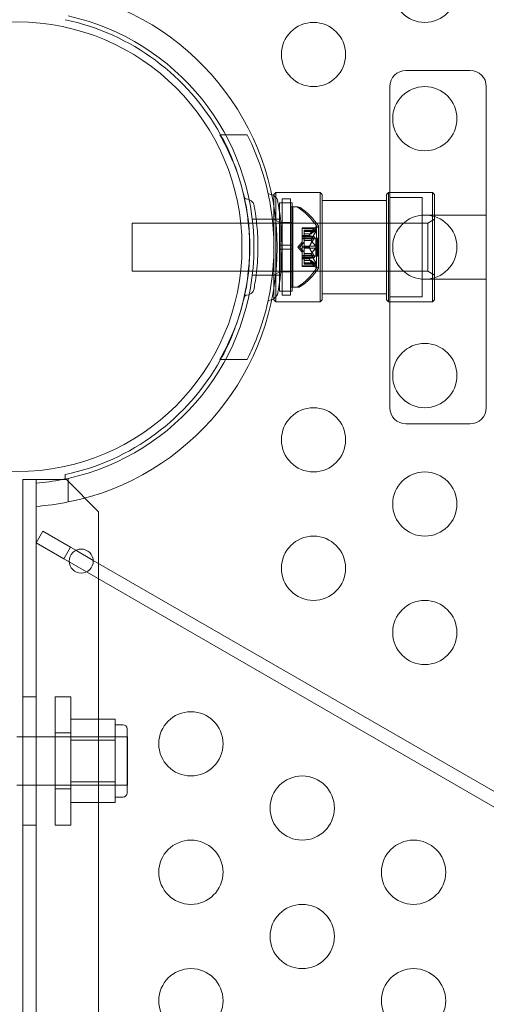
# Model space of a CAD drawing. Extents: x -437 to 323, y 0 to 1204.
# Drawn here: x 57 to 61, y 1004 to 1012 of the extents above; entities that cross this region are included whole.
import ezdxf

# ---------------------------------------------------------------- set-up
doc = ezdxf.new("R2010")
doc.units = 0
doc.header["$MEASUREMENT"] = 0
doc.header["$PDMODE"] = 64
doc.header["$PDSIZE"] = -2
doc.styles.get("Standard").update_dxf_attribs({"font": 'Helvetica LT 57 Condensed_0.ttf'})
doc.dimstyles.new('FEET-METERS', dxfattribs={"dimtxt": 12, "dimasz": 7, "dimexe": 3, "dimexo": 3, "dimgap": 3, "dimtad": 0, "dimdec": 1, "dimzin": 3, "dimdsep": 46, "dimlunit": 4, "dimtxsty": 'Standard', "dimcen": 0.09, "dimadec": 0, "dimazin": 0, "dimtfac": 2, "dimtdec": 1, "dimtofl": 0, "dimtmove": 0, "dimatfit": 3, "dimfxl": 1, "dimfrac": 2, "dimtolj": 1, "dimtzin": 3, "dimarcsym": 0})

# ---------------------------------------------------------------- blocks, each defined once
blk = doc.blocks.new('*D160')
at = {"color": 0, "lineweight": -2, "transparency": 16777216}
for p, q in [((-255.3237, 1021.4744), (-255.3237, 1189.5194)), ((285.6951, 958.1541), (285.6951, 1189.5194)), ((-248.3237, 1186.5194), (7.0197, 1186.5194)), ((278.6951, 1186.5194), (117.255, 1186.5194))]:
    blk.add_line(p, q, dxfattribs=at)
at = {"color": 0, "lineweight": 0, "transparency": 16777216}
for points in [[(-248.3237, 1187.6861), (-248.3237, 1185.3528), (-255.3237, 1186.5194)], [(278.6951, 1187.6861), (278.6951, 1185.3528), (285.6951, 1186.5194)]]:
    blk.add_solid(points, dxfattribs=at)
at = {"layer": 'Defpoints', "color": 0, "lineweight": 0, "transparency": 16777216}
for p in [(-255.3237, 1186.5194), (-255.3237, 1018.4744), (285.6951, 955.1541)]:
    blk.add_point(p, dxfattribs=at)
at = {"color": 0, "lineweight": 0, "transparency": 16777216, "insert": (62.1373, 1186.5194), "char_height": 12, "attachment_point": 5}
blk.add_mtext('\\A1;45\'-1" [13.74M]', dxfattribs=at)
blk = doc.blocks.new('*D161')
at = {"color": 0, "lineweight": -2, "transparency": 16777216}
for p, q in [((61.9183, 1154.1203), (-279.4326, 1154.1203)), ((-276.4326, 1147.1203), (-276.4326, 1035.0059)), ((-276.4326, 795.1777), (-276.4326, 932.9891)), ((4.4079, 788.1777), (-279.4326, 788.1777))]:
    blk.add_line(p, q, dxfattribs=at)
at = {"color": 0, "lineweight": 0, "transparency": 16777216}
for points in [[(-277.5993, 1147.1203), (-275.2659, 1147.1203), (-276.4326, 1154.1203)], [(-277.5993, 795.1777), (-275.2659, 795.1777), (-276.4326, 788.1777)]]:
    blk.add_solid(points, dxfattribs=at)
at = {"layer": 'Defpoints', "color": 0, "lineweight": 0, "transparency": 16777216}
for p in [(64.9183, 1154.1203), (-276.4326, 788.1777), (7.4079, 788.1777)]:
    blk.add_point(p, dxfattribs=at)
at = {"color": 0, "lineweight": 0, "transparency": 16777216, "insert": (-276.4326, 983.9975), "char_height": 12, "attachment_point": 5, "rotation": 90}
blk.add_mtext('\\A1;30\'-6" [9.29M]', dxfattribs=at)
blk = doc.blocks.new('new block')
at = {"color": 0, "linetype": 'Continuous', "lineweight": 0}
for p, q in [((60.0758, 1011.372), (60.5758, 1011.372)), ((59.9508, 1008.747), (59.9508, 1011.247)), ((60.7008, 1011.247), (60.7008, 1008.747)), ((58.6269, 1010.872), (58.84, 1010.872)), ((59.0488, 1010.4064), (59.0644, 1010.422)), ((59.0488, 1010.398), (59.0488, 1010.4064)), ((59.0644, 1010.422), (59.0644, 1010.3837)), ((59.0644, 1010.422), (59.4082, 1010.422)), ((59.4082, 1009.572), (59.4082, 1010.422)), ((59.4238, 1010.4064), (59.4082, 1010.422)), ((59.4238, 1010.4064), (59.4238, 1009.5876)), ((59.9238, 1010.4064), (59.9394, 1010.422)), ((59.9238, 1009.5876), (59.9238, 1010.4064)), ((59.9394, 1010.422), (59.9394, 1009.572)), ((59.9394, 1010.422), (59.9508, 1010.422)), ((59.9508, 1010.422), (60.2832, 1010.422)), ((60.2832, 1009.572), (60.2832, 1010.422)), ((60.2988, 1010.4064), (60.2832, 1010.422)), ((60.2988, 1010.4064), (60.2988, 1009.5876)), ((59.0488, 1009.596), (59.0488, 1010.398)), ((59.0644, 1010.3837), (59.0644, 1009.6103)), ((59.0912, 1010.3407), (59.0912, 1010.0126)), ((59.0912, 1010.3407), (59.1912, 1010.3407)), ((59.1137, 1009.622), (59.1137, 1010.372)), ((59.1137, 1010.372), (59.1762, 1010.372)), ((59.1762, 1010.372), (59.1762, 1009.622)), ((59.1912, 1010.3407), (59.1912, 1010.0126)), ((59.4238, 1010.3595), (59.9238, 1010.3595)), ((59.9508, 1010.3838), (60.2008, 1010.3838)), ((60.2008, 1010.3838), (60.2008, 1009.6102)), ((59.1793, 1009.6845), (59.1793, 1010.3095)), ((59.1793, 1010.3095), (59.2202, 1010.3095)), ((59.1943, 1010.3095), (59.1943, 1009.6845)), ((59.2351, 1010.3095), (59.2202, 1010.3095)), ((57.9443, 1010.1845), (57.9443, 1009.8095)), ((57.9443, 1010.1845), (58.7902, 1010.1845)), ((58.7902, 1010.1845), (58.8492, 1010.1845)), ((58.8492, 1010.1845), (59.1137, 1010.1845)), ((59.0608, 1010.2158), (58.8796, 1010.2158)), ((58.9101, 1010.2157), (59.0991, 1010.2157)), ((59.103, 1010.1845), (59.0488, 1010.2157)), ((59.0912, 1010.1895), (59.1912, 1010.1895)), ((59.103, 1010.1845), (59.103, 1009.8095)), ((59.103, 1010.1845), (60.2447, 1010.1845)), ((59.1137, 1010.1845), (59.1762, 1010.1845)), ((59.1762, 1010.1845), (59.1943, 1010.1845)), ((60.2008, 1010.247), (60.7008, 1010.247)), ((60.2447, 1010.1845), (60.2988, 1010.2157)), ((60.2447, 1009.8095), (60.2447, 1010.1845)), ((59.2678, 1010.143), (59.2678, 1010.148)), ((59.3651, 1010.148), (59.2678, 1010.148)), ((59.2678, 1010.143), (59.2678, 1010.0872)), ((59.3608, 1010.143), (59.2678, 1010.143)), ((59.2827, 1010.1291), (59.2827, 1010.1204)), ((59.2827, 1010.1291), (59.3789, 1010.1291)), ((59.3758, 1010.1278), (59.2827, 1010.1278)), ((59.2827, 1010.0511), (59.2827, 1010.1204)), ((59.3758, 1010.1191), (59.2827, 1010.1191)), ((59.3385, 1010.1004), (59.2827, 1010.1004)), ((59.2827, 1010.1002), (59.3383, 1010.1002)), ((59.3383, 1010.1002), (59.3775, 1010.1453)), ((59.3797, 1009.8335), (59.3797, 1010.1605)), ((59.3947, 1009.8335), (59.3947, 1010.1605)), ((59.2334, 1009.997), (59.2678, 1010.0365)), ((59.2483, 1009.997), (59.2827, 1010.0365)), ((59.2678, 1010.0872), (59.2678, 1010.0857)), ((59.3235, 1010.0872), (59.2678, 1010.0872)), ((59.3235, 1010.0859), (59.2678, 1010.0859)), ((59.2678, 1010.0857), (59.2678, 1010.0774)), ((59.3608, 1010.0775), (59.2678, 1010.0775)), ((59.2678, 1010.0625), (59.2678, 1010.0774)), ((59.3737, 1010.0665), (59.2678, 1010.0665)), ((59.2678, 1010.0625), (59.2678, 1009.9983)), ((59.3608, 1010.0625), (59.2678, 1010.0625)), ((59.2827, 1010.0476), (59.2827, 1010.0511)), ((59.3385, 1010.0498), (59.2827, 1010.0498)), ((59.2827, 1010.0057), (59.2827, 1010.0476)), ((59.3385, 1010.0476), (59.2827, 1010.0476)), ((59.3737, 1009.9275), (59.3737, 1010.0665)), ((59.3737, 1010.0665), (59.3886, 1010.0665)), ((59.3886, 1010.0665), (59.3886, 1009.9275)), ((59.0912, 1009.9814), (59.0912, 1010.0126)), ((59.0912, 1010.0126), (59.1912, 1010.0126)), ((59.0912, 1009.9814), (59.1912, 1009.9814)), ((59.0912, 1009.9814), (59.0912, 1009.6532)), ((59.1912, 1009.9814), (59.1912, 1010.0126)), ((59.1912, 1009.9814), (59.1912, 1009.6532)), ((59.2334, 1009.997), (59.2678, 1009.9575)), ((59.2483, 1009.997), (59.2827, 1009.9575)), ((59.2678, 1009.9983), (59.2678, 1009.9945)), ((59.3235, 1009.9983), (59.2678, 1009.9983)), ((59.3235, 1009.9957), (59.2678, 1009.9957)), ((59.2678, 1009.9945), (59.2678, 1009.9304)), ((59.2827, 1010.0057), (59.2827, 1009.989)), ((59.3758, 1010.0057), (59.2827, 1010.0057)), ((59.2827, 1009.9472), (59.2827, 1009.989)), ((59.3758, 1009.9883), (59.2827, 1009.9883)), ((59.2827, 1009.9442), (59.2827, 1009.9472)), ((59.3385, 1009.9464), (59.2827, 1009.9464)), ((59.2827, 1009.8749), (59.2827, 1009.9442)), ((59.3385, 1009.9442), (59.2827, 1009.9442)), ((59.3608, 1009.9315), (59.2678, 1009.9315)), ((59.2678, 1009.9165), (59.2678, 1009.9304)), ((59.3737, 1009.9275), (59.2678, 1009.9275)), ((59.2678, 1009.9165), (59.2678, 1009.9081)), ((59.3608, 1009.9165), (59.2678, 1009.9165)), ((59.2678, 1009.9081), (59.2678, 1009.9058)), ((59.3235, 1009.9081), (59.2678, 1009.9081)), ((59.3235, 1009.9068), (59.2678, 1009.9068)), ((59.2678, 1009.9058), (59.2678, 1009.85)), ((59.2827, 1009.8937), (59.3383, 1009.8937)), ((59.3385, 1009.8936), (59.2827, 1009.8936)), ((59.2827, 1009.8749), (59.2827, 1009.8649)), ((59.3758, 1009.8749), (59.2827, 1009.8749)), ((59.3758, 1009.8662), (59.2827, 1009.8662)), ((59.2827, 1009.8649), (59.3789, 1009.8649)), ((59.3383, 1009.8937), (59.3775, 1009.8487)), ((59.3737, 1009.9275), (59.3886, 1009.9275)), ((57.9443, 1009.8095), (58.7896, 1009.8095)), ((58.7896, 1009.8095), (58.8492, 1009.8095)), ((58.8492, 1009.8095), (59.1137, 1009.8095)), ((59.103, 1009.8095), (59.0488, 1009.7782)), ((59.0912, 1009.8045), (59.1912, 1009.8045)), ((59.103, 1009.8095), (60.2447, 1009.8095)), ((59.1137, 1009.8095), (59.1762, 1009.8095)), ((59.1762, 1009.8095), (59.1943, 1009.8095)), ((59.3608, 1009.851), (59.2678, 1009.851)), ((59.2678, 1009.846), (59.2678, 1009.85)), ((59.3651, 1009.846), (59.2678, 1009.846)), ((60.2447, 1009.8095), (60.2988, 1009.7782)), ((59.0608, 1009.7783), (58.8796, 1009.7783)), ((58.9101, 1009.7782), (59.0991, 1009.7782)), ((60.2008, 1009.747), (60.7008, 1009.747)), ((59.0912, 1009.6532), (59.1912, 1009.6532)), ((59.1793, 1009.6845), (59.2202, 1009.6845)), ((59.2351, 1009.6845), (59.2202, 1009.6845)), ((59.0488, 1009.5876), (59.0488, 1009.596)), ((59.0488, 1009.5876), (59.0644, 1009.572)), ((59.0644, 1009.6103), (59.0644, 1009.572)), ((59.0644, 1009.572), (59.4082, 1009.572)), ((59.1137, 1009.622), (59.1762, 1009.622)), ((59.4238, 1009.5876), (59.4082, 1009.572)), ((59.4238, 1009.6345), (59.9238, 1009.6345)), ((59.9238, 1009.5876), (59.9394, 1009.572)), ((59.9394, 1009.572), (59.9508, 1009.572)), ((59.9508, 1009.6102), (60.2008, 1009.6102)), ((59.9508, 1009.572), (60.2832, 1009.572)), ((60.2988, 1009.5876), (60.2832, 1009.572)), ((58.6269, 1009.122), (58.84, 1009.122)), ((60.0758, 1008.622), (60.5758, 1008.622)), ((57.0935, 1008.187), (57.3015, 1008.187)), ((57.0935, 975.807), (57.0935, 1008.187)), ((57.1975, 1008.187), (57.1975, 975.807)), ((57.3015, 1008.187), (57.4239, 1008.187)), ((57.4239, 1008.187), (57.4239, 1008.2263)), ((57.4339, 1008.187), (57.4239, 1008.187)), ((57.6839, 1007.937), (57.4339, 1008.187)), ((57.4475, 1008.0129), (57.4475, 1008.1969)), ((57.6839, 976.057), (57.6839, 1007.937)), ((57.2499, 1007.7852), (57.1979, 1007.6952)), ((57.2499, 1007.7852), (57.4664, 1007.6602)), ((57.4144, 1007.5702), (57.1979, 1007.6952)), ((57.4664, 1007.6602), (57.4144, 1007.5702)), ((57.4664, 1007.6602), (57.5074, 1007.6366)), ((57.4554, 1007.5465), (57.4144, 1007.5702)), ((57.5074, 1007.6366), (57.6425, 1007.5586)), ((57.5905, 1007.4685), (57.4554, 1007.5465)), ((57.6425, 1007.5586), (73.5962, 998.3477)), ((73.5442, 998.2577), (57.5905, 1007.4685)), ((57.1975, 1006.497), (57.0935, 1006.497)), ((57.3452, 1005.497), (57.3452, 1006.497)), ((57.4682, 1006.497), (57.3452, 1006.497)), ((57.4682, 1006.497), (57.4682, 1005.497)), ((57.4682, 1006.3218), (57.812, 1006.3218)), ((57.812, 1006.2406), (57.812, 1006.3218)), ((57.812, 1006.2782), (57.8745, 1006.2782)), ((57.4682, 1006.2152), (57.3452, 1006.2152)), ((57.812, 1006.1594), (57.812, 1006.2406)), ((57.9057, 1006.247), (57.9057, 1005.747)), ((57.0472, 1006.1845), (57.0935, 1006.1845)), ((57.0935, 1006.1845), (57.9097, 1006.1845)), ((57.4682, 1006.1845), (57.9057, 1006.1845)), ((57.4682, 1006.1594), (57.812, 1006.1594)), ((57.812, 1005.997), (57.812, 1006.1594)), ((57.9097, 1006.1845), (57.9097, 1005.8095)), ((57.812, 1005.8346), (57.812, 1005.997)), ((57.0472, 1005.8095), (57.0935, 1005.8095)), ((57.0935, 1005.8095), (57.9097, 1005.8095)), ((57.4682, 1005.8346), (57.812, 1005.8346)), ((57.4682, 1005.8095), (57.9057, 1005.8095)), ((57.812, 1005.7534), (57.812, 1005.8346)), ((57.4682, 1005.7787), (57.3452, 1005.7787)), ((57.812, 1005.6722), (57.812, 1005.7534)), ((57.4682, 1005.6722), (57.812, 1005.6722)), ((57.812, 1005.7157), (57.8745, 1005.7157)), ((57.1975, 1005.497), (57.0935, 1005.497)), ((57.4682, 1005.497), (57.3452, 1005.497))]:
    blk.add_line(p, q, dxfattribs=at)
for centre, radius in [((60.2224, 1011.997), 0.25), ((57.05, 1010), 1.75), ((57.05, 1010), 1.75), ((59.3564, 1011.497), 0.25), ((60.2224, 1010.997), 0.25), ((60.2224, 1009.997), 0.25), ((60.2224, 1008.997), 0.25), ((59.3564, 1008.497), 0.25), ((60.2224, 1007.997), 0.25), ((59.3564, 1007.497), 0.25), ((57.5489, 1007.5526), 0.0938), ((60.2224, 1006.997), 0.25), ((58.4027, 1006.1302), 0.25), ((59.2688, 1005.6302), 0.25), ((58.4027, 1005.1302), 0.25), ((60.1348, 1005.1302), 0.25), ((59.2688, 1004.6302), 0.25), ((58.4027, 1004.1302), 0.25), ((60.1348, 1004.1302), 0.25)]:
    blk.add_circle(centre, radius, dxfattribs=at)
for centre, radius, start, end in [((57.0489, 1009.997), 2.0237, 281.36027, 78.63973), ((57.0489, 1009.997), 1.8437, -77.5136, 77.5136), ((57.0489, 1009.997), 1.81, 28.90899, 78.04233), ((60.0758, 1011.247), 0.125, 90, 180), ((60.5758, 1011.247), 0.125, 0, 90), ((57.0489, 1009.997), 1.81, 15.80748, 28.90899), ((57.0489, 1009.997), 1.81, -15.82617, 15.80748), ((59.017, 1010.4249), 0.0156, 192.65671, 265.74401), ((59.0108, 1010.3408), 0.0687, 10.67366, 85.74401), ((58.8332, 1010.3877), 0.0156, 192.78322, 269.18971), ((58.8321, 1010.3095), 0.0625, 10.67366, 89.18971), ((59.2202, 1010.2782), 0.0313, 56.87028, 90), ((59.2351, 1010.2782), 0.0313, 56.87028, 90), ((58.9721, 1009.8982), 0.4851, 32.92607, 56.87028), ((58.9871, 1009.8982), 0.4851, 32.92607, 56.87028), ((59.4097, 1010.1042), 0.0625, 120.00317, 135.52182), ((59.4247, 1010.1042), 0.0625, 120.00317, 138.92918), ((59.3772, 1010.1605), 0.0025, 300.00317, 360), ((59.3772, 1010.1605), 0.0025, 0, 33.12308), ((59.3922, 1010.1605), 0.0025, 300.00317, 360), ((59.3922, 1010.1605), 0.0025, 0, 33.12308), ((58.9721, 1010.0958), 0.4851, 303.12972, 327.07393), ((58.9871, 1010.0958), 0.4851, 303.12972, 327.07393), ((59.4097, 1009.8898), 0.0625, 224.47818, 239.99683), ((59.4247, 1009.8898), 0.0625, 221.07082, 239.99683), ((59.3772, 1009.8335), 0.0025, 0, 59.99683), ((59.3772, 1009.8335), 0.0025, 326.87692, 360), ((59.3922, 1009.8335), 0.0025, 360, 59.99683), ((59.3922, 1009.8335), 0.0025, 326.87692, 360), ((58.8321, 1009.6844), 0.0625, -89.18971, -10.67366), ((59.0108, 1009.6532), 0.0687, -85.74401, -10.67366), ((59.2202, 1009.7157), 0.0313, 270, 303.12972), ((59.2351, 1009.7157), 0.0313, 270, 303.12972), ((58.8332, 1009.6063), 0.0156, 90.81029, 167.21678), ((59.017, 1009.5691), 0.0156, 94.25599, 167.34329), ((57.0489, 1009.997), 1.81, -28.90973, -15.82617), ((57.0489, 1009.997), 1.81, -78.04233, -28.90973), ((60.0758, 1008.747), 0.125, 180, 270), ((60.5758, 1008.747), 0.125, 270, 0), ((57.0489, 1009.997), 1.8438, 274.62389, 280.97983), ((57.0489, 1009.997), 1.8438, 280.97983, 281.73564), ((57.0489, 1009.997), 1.8438, 281.73564, 282.4864), ((57.0489, 1009.997), 2.0237, -85.78815, -78.63973), ((57.8745, 1006.247), 0.0313, 0, 90), ((57.8745, 1005.747), 0.0313, 270, 360)]:
    blk.add_arc(centre, radius, start, end, dxfattribs=at)
for points, knots in [([(58.6269, 1009.122), (58.6609, 1009.1809), (58.6919, 1009.2426), (58.7654, 1009.4136), (58.8013, 1009.5274), (58.8493, 1009.7603), (58.8613, 1009.8796), (58.8613, 1010.1144), (58.8493, 1010.2337), (58.8013, 1010.4666), (58.7654, 1010.5804), (58.6919, 1010.7514), (58.6609, 1010.8131), (58.6269, 1010.872)], [1.989488, 1.989488, 1.989488, 1.989488, 2.199745, 2.199745, 2.552007, 2.552007, 2.904269, 2.904269, 3.256531, 3.256531, 3.608793, 3.608793, 3.81905, 3.81905, 3.81905, 3.81905]), ([(58.84, 1010.872), (58.8886, 1010.7761), (58.9314, 1010.6713), (58.9925, 1010.4704), (59.0139, 1010.3758), (59.0421, 1010.1854), (59.0488, 1010.0898), (59.0488, 1009.9042), (59.0421, 1009.8086), (59.0139, 1009.6182), (58.9925, 1009.5236), (58.9388, 1009.3471), (58.9072, 1009.2648), (58.8715, 1009.1873)], [1.722503, 1.722503, 1.722503, 1.722503, 2.057723, 2.057723, 2.336033, 2.336033, 2.614343, 2.614343, 2.892652, 2.892652, 3.170962, 3.170962, 3.431634, 3.431634, 3.431634, 3.431634]), ([(59.0783, 1009.6405), (59.0783, 1009.6405), (59.0784, 1009.6409), (59.0795, 1009.6466), (59.0825, 1009.6625), (59.0907, 1009.7127), (59.0955, 1009.7456), (59.1035, 1009.8176), (59.1067, 1009.8542), (59.1106, 1009.9269), (59.1116, 1009.9622), (59.1116, 1009.9973), (59.1116, 1010.0185), (59.1113, 1010.0399), (59.1094, 1010.0944), (59.1075, 1010.1268), (59.1025, 1010.1864), (59.0995, 1010.2137), (59.0922, 1010.2718), (59.0877, 1010.3003), (59.0806, 1010.3419), (59.0783, 1010.3535), (59.0783, 1010.3535)], [0, 0, 0, 0, 0.0280862, 0.0280862, 0.1629228, 0.1629228, 0.29074, 0.29074, 0.3972203, 0.3972203, 0.4892242, 0.4892242, 0.4892242, 0.5448471, 0.5448471, 0.6338437, 0.6338437, 0.7195411, 0.7195411, 0.8417963, 0.8417963, 0.9784484, 0.9784484, 0.9784484, 0.9784484]), ([(58.8935, 1009.6729), (58.8935, 1009.6729), (58.8936, 1009.6733), (58.8946, 1009.6784), (58.8973, 1009.6929), (58.9048, 1009.7385), (58.9092, 1009.7684), (58.9164, 1009.8339), (58.9193, 1009.8672), (58.9229, 1009.9333), (58.9238, 1009.9654), (58.9238, 1009.9973), (58.9238, 1010.0165), (58.9235, 1010.036), (58.9218, 1010.0856), (58.92, 1010.115), (58.9155, 1010.1692), (58.9128, 1010.194), (58.9062, 1010.2468), (58.902, 1010.2727), (58.8956, 1010.3105), (58.8935, 1010.3211), (58.8935, 1010.3211)], [0, 0, 0, 0, 0.0280862, 0.0280862, 0.1629228, 0.1629228, 0.29074, 0.29074, 0.3972203, 0.3972203, 0.4892242, 0.4892242, 0.4892242, 0.5448471, 0.5448471, 0.6338437, 0.6338437, 0.7195411, 0.7195411, 0.8417963, 0.8417963, 0.9784484, 0.9784484, 0.9784484, 0.9784484]), ([(59.3389, 1010.1009), (59.3388, 1010.1008), (59.3387, 1010.1007), (59.3386, 1010.1005), (59.3385, 1010.1005), (59.3385, 1010.1004)], [0.006463967, 0.006463967, 0.006463967, 0.006463967, 0.007125803, 0.007125803, 0.007719964, 0.007719964, 0.007719964, 0.007719964]), ([(59.3608, 1010.143), (59.3614, 1010.1436), (59.3619, 1010.1443), (59.3624, 1010.1449), (59.3625, 1010.145), (59.3626, 1010.1451)], [0.007300399, 0.007300399, 0.007300399, 0.007300399, 0.009949303, 0.009949303, 0.010414835, 0.010414835, 0.010414835, 0.010414835]), ([(59.3626, 1010.1451), (59.3626, 1010.1452), (59.3627, 1010.1453), (59.3633, 1010.1459), (59.3637, 1010.1464), (59.3644, 1010.1472), (59.3646, 1010.1475), (59.365, 1010.1478), (59.3651, 1010.148), (59.3651, 1010.148), (59.3651, 1010.148), (59.3651, 1010.148), (59.3651, 1010.148), (59.3651, 1010.148), (59.3651, 1010.148), (59.3651, 1010.148), (59.3651, 1010.148), (59.3651, 1010.148)], [0, 0, 0, 0, 0.000413933, 0.000413933, 0.003310324, 0.003310324, 0.005676452, 0.005676452, 0.007944072, 0.007944072, 0.008163087, 0.008163087, 0.008250917, 0.008250917, 0.008315214, 0.008315214, 0.00832591, 0.00832591, 0.00832591, 0.00832591]), ([(59.3758, 1010.1278), (59.3763, 1010.1281), (59.3768, 1010.1284), (59.3774, 1010.1287), (59.3775, 1010.1287), (59.3775, 1010.1288)], [0.007300399, 0.007300399, 0.007300399, 0.007300399, 0.009949303, 0.009949303, 0.010414835, 0.010414835, 0.010414835, 0.010414835]), ([(59.3775, 1010.1217), (59.3775, 1010.1216), (59.3774, 1010.1215), (59.3771, 1010.121), (59.3769, 1010.1207), (59.3767, 1010.1204)], [0.026417714, 0.026417714, 0.026417714, 0.026417714, 0.026883246, 0.026883246, 0.028070805, 0.028070805, 0.028070805, 0.028070805]), ([(59.3775, 1010.1288), (59.3776, 1010.1288), (59.3777, 1010.1288), (59.3783, 1010.1291), (59.3788, 1010.1292), (59.3795, 1010.129), (59.3797, 1010.1289), (59.38, 1010.1285), (59.38, 1010.1282), (59.3801, 1010.1279), (59.3801, 1010.1279), (59.3801, 1010.1278), (59.3801, 1010.1278), (59.3801, 1010.1278), (59.3801, 1010.1278), (59.3801, 1010.1278), (59.3801, 1010.1277), (59.3801, 1010.1277), (59.3801, 1010.1277), (59.3801, 1010.1276), (59.3801, 1010.1276), (59.38, 1010.1273), (59.38, 1010.127), (59.3798, 1010.1263), (59.3796, 1010.1258), (59.3792, 1010.1247), (59.3788, 1010.124), (59.3782, 1010.1228), (59.3779, 1010.1223), (59.3775, 1010.1217)], [0, 0, 0, 0, 0.00041176, 0.00041176, 0.00365422, 0.00365422, 0.00610875, 0.00610875, 0.00796436, 0.00796436, 0.00817423, 0.00817423, 0.00825796, 0.00825796, 0.00832097, 0.00832097, 0.00839048, 0.00839048, 0.00848722, 0.00848722, 0.00871815, 0.00871815, 0.01015814, 0.01015814, 0.01218673, 0.01218673, 0.01468858, 0.01468858, 0.01665151, 0.01665151, 0.01665151, 0.01665151]), ([(59.3775, 1010.1217), (59.3776, 1010.1219), (59.3777, 1010.122), (59.3783, 1010.123), (59.3787, 1010.1238), (59.3794, 1010.1252), (59.3797, 1010.1258), (59.38, 1010.1268), (59.38, 1010.1272), (59.3801, 1010.1276), (59.3801, 1010.1277), (59.3801, 1010.1277), (59.3801, 1010.1277), (59.3801, 1010.1277), (59.3801, 1010.1278), (59.3801, 1010.1278), (59.3801, 1010.1278), (59.3801, 1010.1278), (59.3801, 1010.1278), (59.3801, 1010.1279), (59.3801, 1010.1279), (59.38, 1010.1282), (59.38, 1010.1284), (59.3798, 1010.1287), (59.3797, 1010.1289), (59.3792, 1010.1291), (59.3789, 1010.1291), (59.3782, 1010.129), (59.3779, 1010.1289), (59.3775, 1010.1288)], [0, 0, 0, 0, 0.00041106, 0.00041106, 0.0035373, 0.0035373, 0.00597776, 0.00597776, 0.00795862, 0.00795862, 0.008168, 0.008168, 0.00825376, 0.00825376, 0.00831721, 0.00831721, 0.00838612, 0.00838612, 0.00848005, 0.00848005, 0.00869554, 0.00869554, 0.01012717, 0.01012717, 0.01214334, 0.01214334, 0.01467282, 0.01467282, 0.01665013, 0.01665013, 0.01665013, 0.01665013]), ([(59.3239, 1010.0857), (59.3238, 1010.0857), (59.3237, 1010.0857), (59.3235, 1010.0859), (59.3233, 1010.0861), (59.3233, 1010.0866), (59.3234, 1010.0869), (59.3235, 1010.0872)], [0.006463967, 0.006463967, 0.006463967, 0.006463967, 0.007125803, 0.007125803, 0.009029787, 0.009029787, 0.010339612, 0.010339612, 0.010339612, 0.010339612]), ([(59.3239, 1010.0882), (59.3238, 1010.088), (59.3237, 1010.0878), (59.3236, 1010.0875), (59.3235, 1010.0874), (59.3235, 1010.0872)], [0.006463967, 0.006463967, 0.006463967, 0.006463967, 0.007125803, 0.007125803, 0.007719964, 0.007719964, 0.007719964, 0.007719964]), ([(59.3389, 1010.0511), (59.3388, 1010.0509), (59.3387, 1010.0507), (59.3384, 1010.0498), (59.3383, 1010.0492), (59.3383, 1010.0482), (59.3384, 1010.0479), (59.3385, 1010.0476)], [0.006463967, 0.006463967, 0.006463967, 0.006463967, 0.007125803, 0.007125803, 0.009029787, 0.009029787, 0.010339612, 0.010339612, 0.010339612, 0.010339612]), ([(59.3389, 1010.0468), (59.3388, 1010.0469), (59.3387, 1010.047), (59.3386, 1010.0473), (59.3385, 1010.0474), (59.3385, 1010.0476)], [0.006463967, 0.006463967, 0.006463967, 0.006463967, 0.007125803, 0.007125803, 0.007719964, 0.007719964, 0.007719964, 0.007719964]), ([(59.3608, 1010.0625), (59.3614, 1010.0631), (59.3619, 1010.0638), (59.3624, 1010.0647), (59.3625, 1010.0648), (59.3626, 1010.065)], [0.007300399, 0.007300399, 0.007300399, 0.007300399, 0.009949303, 0.009949303, 0.010414835, 0.010414835, 0.010414835, 0.010414835]), ([(59.3626, 1010.0771), (59.3625, 1010.0772), (59.3624, 1010.0772), (59.3621, 1010.0773), (59.3619, 1010.0774), (59.3617, 1010.0774)], [0.026417714, 0.026417714, 0.026417714, 0.026417714, 0.026883246, 0.026883246, 0.028070805, 0.028070805, 0.028070805, 0.028070805]), ([(59.3626, 1010.065), (59.3626, 1010.0651), (59.3627, 1010.0652), (59.3633, 1010.0662), (59.3638, 1010.0672), (59.3645, 1010.069), (59.3647, 1010.0697), (59.365, 1010.0711), (59.3651, 1010.0716), (59.3651, 1010.0722), (59.3651, 1010.0723), (59.3651, 1010.0724), (59.3651, 1010.0724), (59.3651, 1010.0725), (59.3651, 1010.0725), (59.3651, 1010.0725), (59.3651, 1010.0725), (59.3651, 1010.0726), (59.3651, 1010.0726), (59.3651, 1010.0727), (59.3651, 1010.0728), (59.3651, 1010.0732), (59.365, 1010.0736), (59.3648, 1010.0745), (59.3647, 1010.0749), (59.3642, 1010.0758), (59.3639, 1010.0762), (59.3632, 1010.0768), (59.3629, 1010.077), (59.3626, 1010.0771)], [0, 0, 0, 0, 0.00041176, 0.00041176, 0.00365422, 0.00365422, 0.00610875, 0.00610875, 0.00796436, 0.00796436, 0.00817423, 0.00817423, 0.00825796, 0.00825796, 0.00832097, 0.00832097, 0.00839048, 0.00839048, 0.00848722, 0.00848722, 0.00871815, 0.00871815, 0.01015814, 0.01015814, 0.01218673, 0.01218673, 0.01468858, 0.01468858, 0.01665151, 0.01665151, 0.01665151, 0.01665151]), ([(59.3239, 1009.9945), (59.3238, 1009.9947), (59.3237, 1009.9949), (59.3235, 1009.9957), (59.3233, 1009.9964), (59.3233, 1009.9974), (59.3234, 1009.9979), (59.3235, 1009.9983)], [0.006463967, 0.006463967, 0.006463967, 0.006463967, 0.007125803, 0.007125803, 0.009029787, 0.009029787, 0.010339612, 0.010339612, 0.010339612, 0.010339612]), ([(59.3239, 1009.9995), (59.3238, 1009.9993), (59.3237, 1009.9991), (59.3236, 1009.9987), (59.3235, 1009.9985), (59.3235, 1009.9983)], [0.006463967, 0.006463967, 0.006463967, 0.006463967, 0.007125803, 0.007125803, 0.007719964, 0.007719964, 0.007719964, 0.007719964]), ([(59.3389, 1009.9472), (59.3388, 1009.9471), (59.3387, 1009.947), (59.3384, 1009.9464), (59.3383, 1009.9459), (59.3383, 1009.945), (59.3384, 1009.9446), (59.3385, 1009.9442)], [0.006463967, 0.006463967, 0.006463967, 0.006463967, 0.007125803, 0.007125803, 0.009029787, 0.009029787, 0.010339612, 0.010339612, 0.010339612, 0.010339612]), ([(59.3389, 1009.9429), (59.3388, 1009.9431), (59.3387, 1009.9433), (59.3386, 1009.9438), (59.3385, 1009.944), (59.3385, 1009.9442)], [0.006463967, 0.006463967, 0.006463967, 0.006463967, 0.007125803, 0.007125803, 0.007719964, 0.007719964, 0.007719964, 0.007719964]), ([(59.3758, 1010.0057), (59.3763, 1010.0053), (59.3768, 1010.0048), (59.3774, 1010.0042), (59.3775, 1010.0041), (59.3775, 1010.004)], [0.007300399, 0.007300399, 0.007300399, 0.007300399, 0.009949303, 0.009949303, 0.010414835, 0.010414835, 0.010414835, 0.010414835]), ([(59.3775, 1009.99), (59.3775, 1009.9899), (59.3774, 1009.9898), (59.3771, 1009.9895), (59.3769, 1009.9892), (59.3767, 1009.989)], [0.026417714, 0.026417714, 0.026417714, 0.026417714, 0.026883246, 0.026883246, 0.028070805, 0.028070805, 0.028070805, 0.028070805]), ([(59.3775, 1010.004), (59.3776, 1010.004), (59.3777, 1010.0039), (59.3782, 1010.0032), (59.3787, 1010.0025), (59.3793, 1010.001), (59.3796, 1010.0003), (59.3799, 1009.9989), (59.38, 1009.9981), (59.3801, 1009.9973), (59.3801, 1009.9972), (59.3801, 1009.9971), (59.3801, 1009.9971), (59.3801, 1009.9971), (59.3801, 1009.997), (59.3801, 1009.997), (59.3801, 1009.997), (59.3801, 1009.9969), (59.3801, 1009.9969), (59.3801, 1009.9968), (59.3801, 1009.9967), (59.38, 1009.9962), (59.38, 1009.9957), (59.3798, 1009.9946), (59.3797, 1009.994), (59.3792, 1009.9926), (59.3789, 1009.9919), (59.3782, 1009.9908), (59.3779, 1009.9904), (59.3775, 1009.99)], [0, 0, 0, 0, 0.00041393, 0.00041393, 0.00331032, 0.00331032, 0.00567645, 0.00567645, 0.00794407, 0.00794407, 0.00816309, 0.00816309, 0.00825092, 0.00825092, 0.00831521, 0.00831521, 0.00838441, 0.00838441, 0.0084776, 0.0084776, 0.00868657, 0.00868657, 0.01011525, 0.01011525, 0.0121263, 0.0121263, 0.01466595, 0.01466595, 0.01664838, 0.01664838, 0.01664838, 0.01664838]), ([(59.3775, 1009.99), (59.3776, 1009.99), (59.3777, 1009.9901), (59.3782, 1009.9908), (59.3787, 1009.9916), (59.3794, 1009.993), (59.3796, 1009.9937), (59.3799, 1009.9952), (59.38, 1009.9959), (59.3801, 1009.9967), (59.3801, 1009.9968), (59.3801, 1009.9969), (59.3801, 1009.9969), (59.3801, 1009.9969), (59.3801, 1009.997), (59.3801, 1009.997), (59.3801, 1009.997), (59.3801, 1009.9971), (59.3801, 1009.9971), (59.3801, 1009.9972), (59.3801, 1009.9973), (59.38, 1009.9978), (59.38, 1009.9983), (59.3798, 1009.9994), (59.3797, 1010), (59.3792, 1010.0014), (59.3789, 1010.0021), (59.3782, 1010.0032), (59.3779, 1010.0036), (59.3775, 1010.004)], [0, 0, 0, 0, 0.00041348, 0.00041348, 0.00335938, 0.00335938, 0.00572359, 0.00572359, 0.00794646, 0.00794646, 0.00816387, 0.00816387, 0.00825132, 0.00825132, 0.00831543, 0.00831543, 0.00838451, 0.00838451, 0.0084777, 0.0084777, 0.00868732, 0.00868732, 0.01011652, 0.01011652, 0.01212817, 0.01212817, 0.01466672, 0.01466672, 0.01664861, 0.01664861, 0.01664861, 0.01664861]), ([(59.3239, 1009.9058), (59.3238, 1009.906), (59.3237, 1009.9062), (59.3235, 1009.9068), (59.3233, 1009.9073), (59.3233, 1009.9078), (59.3234, 1009.908), (59.3235, 1009.9081)], [0.006463967, 0.006463967, 0.006463967, 0.006463967, 0.007125803, 0.007125803, 0.009029787, 0.009029787, 0.010339612, 0.010339612, 0.010339612, 0.010339612]), ([(59.3239, 1009.9083), (59.3238, 1009.9083), (59.3237, 1009.9083), (59.3236, 1009.9082), (59.3235, 1009.9081), (59.3235, 1009.9081)], [0.006463967, 0.006463967, 0.006463967, 0.006463967, 0.007125803, 0.007125803, 0.007719964, 0.007719964, 0.007719964, 0.007719964]), ([(59.3389, 1009.8931), (59.3388, 1009.8932), (59.3387, 1009.8933), (59.3384, 1009.8936), (59.3383, 1009.8937), (59.3383, 1009.8937)], [0.006463967, 0.006463967, 0.006463967, 0.006463967, 0.007125803, 0.007125803, 0.009029787, 0.009029787, 0.009029787, 0.009029787]), ([(59.3608, 1009.9165), (59.3614, 1009.9165), (59.3619, 1009.9166), (59.3624, 1009.9168), (59.3625, 1009.9168), (59.3626, 1009.9169)], [0.007300399, 0.007300399, 0.007300399, 0.007300399, 0.009949303, 0.009949303, 0.010414835, 0.010414835, 0.010414835, 0.010414835]), ([(59.3626, 1009.929), (59.3625, 1009.9292), (59.3624, 1009.9293), (59.3621, 1009.9298), (59.3619, 1009.9301), (59.3617, 1009.9304)], [0.026417714, 0.026417714, 0.026417714, 0.026417714, 0.026883246, 0.026883246, 0.028070805, 0.028070805, 0.028070805, 0.028070805]), ([(59.3626, 1009.9169), (59.3626, 1009.9169), (59.3627, 1009.9169), (59.3633, 1009.9172), (59.3638, 1009.9176), (59.3644, 1009.9186), (59.3647, 1009.9191), (59.365, 1009.9201), (59.3651, 1009.9206), (59.3651, 1009.9212), (59.3651, 1009.9213), (59.3651, 1009.9214), (59.3651, 1009.9214), (59.3651, 1009.9215), (59.3651, 1009.9215), (59.3651, 1009.9215), (59.3651, 1009.9215), (59.3651, 1009.9216), (59.3651, 1009.9216), (59.3651, 1009.9217), (59.3651, 1009.9218), (59.3651, 1009.9222), (59.365, 1009.9227), (59.3648, 1009.9237), (59.3647, 1009.9244), (59.3642, 1009.9258), (59.3639, 1009.9266), (59.3632, 1009.9279), (59.3629, 1009.9285), (59.3626, 1009.929)], [0, 0, 0, 0, 0.00041106, 0.00041106, 0.0035373, 0.0035373, 0.00597776, 0.00597776, 0.00795862, 0.00795862, 0.008168, 0.008168, 0.00825376, 0.00825376, 0.00831721, 0.00831721, 0.00838612, 0.00838612, 0.00848005, 0.00848005, 0.00869554, 0.00869554, 0.01012717, 0.01012717, 0.01214334, 0.01214334, 0.01467282, 0.01467282, 0.01665013, 0.01665013, 0.01665013, 0.01665013]), ([(59.3758, 1009.8749), (59.3763, 1009.8741), (59.3768, 1009.8734), (59.3774, 1009.8725), (59.3775, 1009.8724), (59.3775, 1009.8723)], [0.007300399, 0.007300399, 0.007300399, 0.007300399, 0.009949303, 0.009949303, 0.010414835, 0.010414835, 0.010414835, 0.010414835]), ([(59.3775, 1009.8652), (59.3775, 1009.8653), (59.3774, 1009.8653), (59.3771, 1009.8654), (59.3769, 1009.8655), (59.3767, 1009.8657)], [0.026417714, 0.026417714, 0.026417714, 0.026417714, 0.026883246, 0.026883246, 0.028070805, 0.028070805, 0.028070805, 0.028070805]), ([(59.3775, 1009.8652), (59.3776, 1009.8652), (59.3777, 1009.8652), (59.3783, 1009.8649), (59.3788, 1009.8648), (59.3795, 1009.865), (59.3797, 1009.8651), (59.38, 1009.8655), (59.38, 1009.8658), (59.3801, 1009.8661), (59.3801, 1009.8661), (59.3801, 1009.8662), (59.3801, 1009.8662), (59.3801, 1009.8662), (59.3801, 1009.8662), (59.3801, 1009.8662), (59.3801, 1009.8662), (59.3801, 1009.8663), (59.3801, 1009.8663), (59.3801, 1009.8663), (59.3801, 1009.8664), (59.38, 1009.8667), (59.38, 1009.867), (59.3798, 1009.8677), (59.3797, 1009.8682), (59.3792, 1009.8693), (59.3789, 1009.8699), (59.3782, 1009.8712), (59.3779, 1009.8717), (59.3775, 1009.8723)], [0, 0, 0, 0, 0.00041232, 0.00041232, 0.00367036, 0.00367036, 0.0061271, 0.0061271, 0.00796491, 0.00796491, 0.00815345, 0.00815345, 0.00825503, 0.00825503, 0.00831852, 0.00831852, 0.00838777, 0.00838777, 0.00848273, 0.00848273, 0.00870295, 0.00870295, 0.01013563, 0.01013563, 0.01215525, 0.01215525, 0.01467787, 0.01467787, 0.0166517, 0.0166517, 0.0166517, 0.0166517]), ([(59.3775, 1009.8723), (59.3776, 1009.8721), (59.3777, 1009.872), (59.3783, 1009.8711), (59.3787, 1009.8702), (59.3794, 1009.8688), (59.3797, 1009.8682), (59.38, 1009.8672), (59.38, 1009.8668), (59.3801, 1009.8664), (59.3801, 1009.8663), (59.3801, 1009.8663), (59.3801, 1009.8663), (59.3801, 1009.8663), (59.3801, 1009.8662), (59.3801, 1009.8662), (59.3801, 1009.8662), (59.3801, 1009.8662), (59.3801, 1009.8662), (59.3801, 1009.8661), (59.3801, 1009.8661), (59.38, 1009.8658), (59.38, 1009.8656), (59.3798, 1009.8653), (59.3797, 1009.8651), (59.3792, 1009.8649), (59.3789, 1009.8649), (59.3782, 1009.865), (59.3779, 1009.8651), (59.3775, 1009.8652)], [0, 0, 0, 0, 0.00041133, 0.00041133, 0.0035034, 0.0035034, 0.00594033, 0.00594033, 0.00795678, 0.00795678, 0.00816734, 0.00816734, 0.00825334, 0.00825334, 0.00831687, 0.00831687, 0.00838579, 0.00838579, 0.00847957, 0.00847957, 0.00869405, 0.00869405, 0.01012524, 0.01012524, 0.01214061, 0.01214061, 0.01467168, 0.01467168, 0.01664979, 0.01664979, 0.01664979, 0.01664979]), ([(59.3626, 1009.8489), (59.3625, 1009.849), (59.3624, 1009.8491), (59.3621, 1009.8494), (59.3619, 1009.8497), (59.3617, 1009.85)], [0.026417714, 0.026417714, 0.026417714, 0.026417714, 0.026883246, 0.026883246, 0.028070805, 0.028070805, 0.028070805, 0.028070805]), ([(59.3651, 1009.846), (59.3651, 1009.846), (59.3651, 1009.846), (59.3651, 1009.846), (59.3651, 1009.846), (59.3651, 1009.846), (59.3651, 1009.846), (59.3651, 1009.846), (59.365, 1009.8461), (59.3648, 1009.8463), (59.3647, 1009.8465), (59.3642, 1009.847), (59.3639, 1009.8473), (59.3632, 1009.8481), (59.3629, 1009.8485), (59.3626, 1009.8489)], [0.008325812, 0.008325812, 0.008325812, 0.008325812, 0.008384507, 0.008384507, 0.008477699, 0.008477699, 0.008687322, 0.008687322, 0.010116525, 0.010116525, 0.012128171, 0.012128171, 0.014666722, 0.014666722, 0.016648614, 0.016648614, 0.016648614, 0.016648614])]:
    blk.add_open_spline(points, degree=3, knots=knots, dxfattribs=at)
for points, weights in [([(59.3608, 1010.143), (59.3337, 1010.1103), (59.3235, 1010.0872)], [1.06120691497, 1.21890298912, 1.29071555247]), ([(59.3239, 1010.0882), (59.3344, 1010.1113), (59.3617, 1010.144)], [1.2877924798, 1.2144124615, 1.05685445761]), ([(59.3758, 1010.1278), (59.3486, 1010.1117), (59.3385, 1010.1004)], [1.06120691497, 1.21890298912, 1.29071555247]), ([(59.3758, 1010.1191), (59.3486, 1010.0785), (59.3385, 1010.0498)], [1.06120691497, 1.21890298912, 1.29071555247]), ([(59.3389, 1010.1009), (59.3493, 1010.1122), (59.3767, 1010.1283)], [1.2877924798, 1.2144124615, 1.05685445761]), ([(59.3389, 1010.0511), (59.3493, 1010.0797), (59.3767, 1010.1204)], [1.2877924798, 1.2144124615, 1.05685445761]), ([(59.3608, 1010.0775), (59.3337, 1010.0824), (59.3235, 1010.0859)], [1.06120691497, 1.21890298912, 1.29071555247]), ([(59.3608, 1010.0625), (59.3337, 1010.0249), (59.3235, 1009.9983)], [1.06120691497, 1.21890298912, 1.29071555247]), ([(59.3239, 1010.0857), (59.3344, 1010.0823), (59.3617, 1010.0774)], [1.2877924798, 1.2144124615, 1.05685445761]), ([(59.3239, 1009.9995), (59.3344, 1010.026), (59.3617, 1010.0636)], [1.2877924798, 1.2144124615, 1.05685445761]), ([(59.3758, 1010.0057), (59.3486, 1010.0302), (59.3385, 1010.0476)], [1.06120691497, 1.21890298912, 1.29071555247]), ([(59.3389, 1010.0468), (59.3493, 1010.0295), (59.3767, 1010.005)], [1.2877924798, 1.2144124615, 1.05685445761]), ([(59.3608, 1009.9315), (59.3337, 1009.9691), (59.3235, 1009.9957)], [1.06120691497, 1.21890298912, 1.29071555247]), ([(59.3239, 1009.9945), (59.3344, 1009.968), (59.3617, 1009.9304)], [1.2877924798, 1.2144124615, 1.05685445761]), ([(59.3758, 1009.9883), (59.3486, 1009.9638), (59.3385, 1009.9464)], [1.06120691497, 1.21890298912, 1.29071555247]), ([(59.3758, 1009.8749), (59.3486, 1009.9155), (59.3385, 1009.9442)], [1.06120691497, 1.21890298912, 1.29071555247]), ([(59.3389, 1009.9472), (59.3493, 1009.9645), (59.3767, 1009.989)], [1.2877924798, 1.2144124615, 1.05685445761]), ([(59.3389, 1009.9429), (59.3493, 1009.9143), (59.3767, 1009.8736)], [1.2877924798, 1.2144124615, 1.05685445761]), ([(59.3608, 1009.9165), (59.3337, 1009.9116), (59.3235, 1009.9081)], [1.06120691497, 1.21890298912, 1.29071555247]), ([(59.3608, 1009.851), (59.3337, 1009.8837), (59.3235, 1009.9068)], [1.06120691497, 1.21890298912, 1.29071555247]), ([(59.3239, 1009.9083), (59.3344, 1009.9117), (59.3617, 1009.9166)], [1.2877924798, 1.2144124615, 1.05685445761]), ([(59.3239, 1009.9058), (59.3344, 1009.8827), (59.3617, 1009.85)], [1.2877924798, 1.2144124615, 1.05685445761]), ([(59.3758, 1009.8662), (59.3486, 1009.8823), (59.3385, 1009.8936)], [1.06120691497, 1.21890298912, 1.29071555247]), ([(59.3389, 1009.8931), (59.3493, 1009.8818), (59.3767, 1009.8657)], [1.2877924798, 1.2144124615, 1.05685445761])]:
    blk.add_rational_spline(points, weights, degree=2, dxfattribs=at)
for points in [[(59.3383, 1010.1002), (59.3383, 1010.1002), (59.3384, 1010.1003), (59.3385, 1010.1004)], [(59.3758, 1010.1191), (59.3761, 1010.1195), (59.3764, 1010.1199), (59.3767, 1010.1204)], [(59.3608, 1010.0775), (59.3611, 1010.0775), (59.3614, 1010.0775), (59.3617, 1010.0774)], [(59.3758, 1009.9883), (59.3761, 1009.9885), (59.3764, 1009.9888), (59.3767, 1009.989)], [(59.3608, 1009.9315), (59.3611, 1009.9311), (59.3614, 1009.9308), (59.3617, 1009.9304)], [(59.3758, 1009.8662), (59.3761, 1009.866), (59.3764, 1009.8658), (59.3767, 1009.8657)], [(59.3608, 1009.851), (59.3611, 1009.8506), (59.3614, 1009.8503), (59.3617, 1009.85)], [(58.8715, 1009.1873), (58.8613, 1009.1651), (58.8508, 1009.1433), (58.84, 1009.122)]]:
    blk.add_open_spline(points, degree=3, dxfattribs=at)
blk = doc.blocks.new('b311281r0')
at = {"lineweight": 0}
blk.add_blockref('new block', (439.7194, 361.1972), dxfattribs=at)

msp = doc.modelspace()

# ---------------------------------------------------------------- block references
at = {"lineweight": 0}
msp.add_blockref('b311281r0', (-439.7194, -361.1972), dxfattribs=at)

# ---------------------------------------------------------------- dimensions: what is measured, and where the dimension line sits
dim = msp.add_linear_dim(base=(-255.3237, 1186.5194), p1=(285.6951, 955.1541), p2=(-255.3237, 1018.4744), dimstyle='FEET-METERS', dxfattribs=at)
dim.commit()
dim.dimension.update_dxf_attribs({"geometry": '*D160', "text_midpoint": (62.1373, 1186.5194), "dimtype": 160})
dim = msp.add_linear_dim(base=(-276.4326, 788.1777), p1=(64.9183, 1154.1203), p2=(7.4079, 788.1777), angle=90, dimstyle='FEET-METERS', dxfattribs=at)
dim.commit()
dim.dimension.update_dxf_attribs({"geometry": '*D161', "text_midpoint": (-276.4326, 983.9975), "dimtype": 160})

doc.saveas('drawing.dxf')
